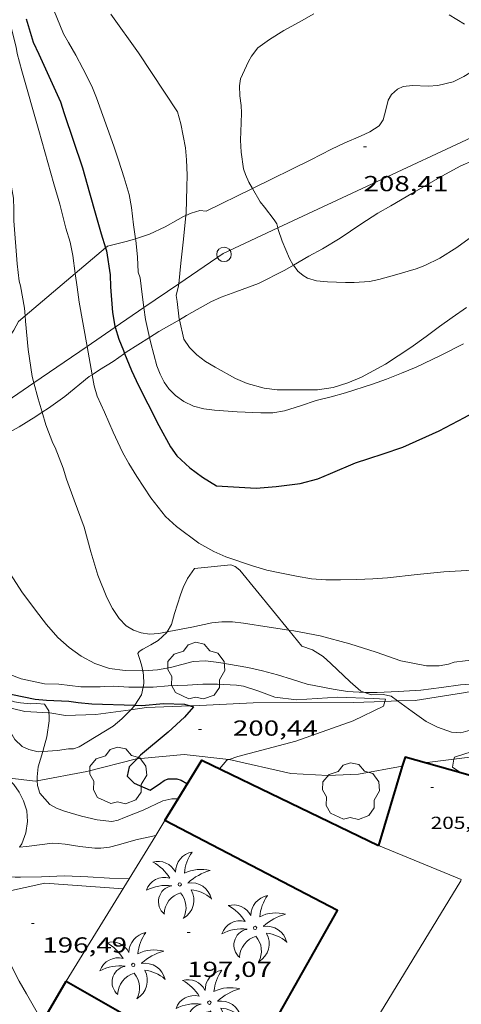
# Model space of a CAD drawing. Units: inches. Extents: x 454998 to 456005, y 4601500 to 4602002.
# Drawn here: x 455294 to 455324, y 4601845 to 4601913 of the extents above; entities that cross this region are included whole.
import ezdxf
from ezdxf.enums import TextEntityAlignment as Align

# ---------------------------------------------------------------- set-up
doc = ezdxf.new("R2010")
doc.units = ezdxf.units.IN
doc.header["$MEASUREMENT"] = 0
for name, color, linetype, lineweight in [('ARBRE', 7, 'Continuous', 0), ('BOSC', 7, 'Continuous', 0), ('CAMI i PISTA FORESTAL', 7, 'Continuous', 0), ('CORBA DE NIVELL', 7, 'Continuous', 0), ('CORBA MESTRA', 7, 'Continuous', 0), ('COTA ALTIMETRICA', 7, 'Continuous', 0), ('COTA EDIFICI', 7, 'Continuous', 0), ('FACANA EXTERIOR', 7, 'Continuous', 0), ('LINIA ELECTRICA', 7, 'Continuous', 0), ('LINIA VOLUMETRICA', 7, 'Continuous', 0), ('MUR', 7, 'Continuous', 0), ('PAL', 7, 'Continuous', 0), ('PALMERA', 7, 'Continuous', 0)]:
    doc.layers.add(name, color=color, linetype=linetype, lineweight=lineweight)
doc.styles.add('Style-Arial', font='ARIAL.TTF')
doc.linetypes.add('bosc', pattern='A,-2.235,[9,dgnlstyle-mataro.shx,S=0.035752,R=0,X=0,Y=0],-2.235', length=4.47)
doc.linetypes.add('linelec', pattern='A,6.625,[5,dgnlstyle-mataro.shx,S=0.0088,R=0,X=0.1,Y=0],0.125,-1.25,[6,dgnlstyle-mataro.shx,S=0.014,R=0,X=0,Y=0],-1.25,0.125,[5,dgnlstyle-mataro.shx,S=0.0088,R=0,X=0.9,Y=1.1],6.625', length=16)

# ---------------------------------------------------------------- blocks, each defined once
blk = doc.blocks.new('PALME')
at = {"color": 0, "linetype": 'ByBlock', "lineweight": -2}
blk.add_circle((0, 0), 0.1157551100856748, dxfattribs=at)
at = {"color": 0, "linetype": 'ByBlock', "lineweight": -2, "extrusion": (0, 0, -1)}
for centre, radius, start, end in [((-1.108080517649651, 0.8442025735378266), 1.403282171960354, 0.07345277777777103, 79.6846861111111), ((1.484112182736397, 0.2516489796638489), 1.328985995679915, 74.32388055555512, 152.9322555555551), ((3.396099492430687, -1.235495022058487), 3.18010189079768, 119.4532138888884, 148.2736888888884), ((-1.43433788228035, -1.507501967906952), 2.537713358537655, 63.92806388888955, 105.150983333334), ((-3.099570651769638, -2.666359532594681), 3.754366305090909, 47.78692499999996, 74.23604166666661), ((-0.787374611377716, -1.314725165367127), 1.427465218460625, 80.60685555555526, 167.838408333333), ((0.4758311685323715, -1.079651026248932), 1.445902448616271, 150.8229888888895, 239.8864416666673), ((-0.5501846393346786, -2.803135895490646), 2.446884439954634, 95.61006666666718, 131.5520555555561)]:
    blk.add_arc(centre, radius, start, end, dxfattribs=at)
at = {"color": 0, "linetype": 'ByBlock', "lineweight": -2}
for centre, radius, start, end in [((3.298209535241127, 0.4955820450782776), 2.991768910878694, 144.6904888888889, 174.7063861111111), ((-1.048597732901573, -0.8221038019657135), 1.308653105497665, 74.1510222222226, 161.4971611111115), ((-0.933410438656807, -2.966663457632065), 2.896922169811624, 82.45839444444509, 117.9142555555562), ((-0.3516227054595947, -1.18449667429924), 1.107743377042529, 101.6102194444447, 230.7564055555559), ((0.4806208680868149, -2.075879712343216), 1.554275349064389, 105.3338361111102, 178.1020611111103), ((-1.121552417397499, -1.591161145687103), 1.55505366090631, 331.1120861111116, 40.95129444444493)]:
    blk.add_arc(centre, radius, start, end, dxfattribs=at)
blk = doc.blocks.new('COTA')
at = {"color": 0, "linetype": 'ByBlock', "lineweight": -2}
blk.add_line((0, 0), (0.2, 0), dxfattribs=at)
blk = doc.blocks.new('ARBRE')
at = {"color": 0, "linetype": 'ByBlock', "lineweight": -2, "flags": 128}
blk.add_lwpolyline([(-0.507, -1.872), (-1.415, -1.448), (-1.697, -0.9400000000000001), (-1.675, -0.342), (-1.951, 0.138), (-1.943, 0.686), (-1.511, 1.208), (-0.871, 1.406), (-0.543, 1.846), (-0.027, 2.012), (0.541, 1.882), (0.933, 1.428), (1.495, 1.262), (1.921, 0.6940000000000001), (1.969, 0.068), (1.593, -0.562), (1.593, -1.098), (1.229, -1.618), (0.505, -1.886), (-0.049, -1.762), (-0.507, -1.872)], dxfattribs=at)
blk = doc.blocks.new('PAL')
at = {"color": 0, "linetype": 'ByBlock', "lineweight": -2}
blk.add_circle((0, 0), 0.5000000000992941, dxfattribs=at)

msp = doc.modelspace()

# ---------------------------------------------------------------- linework, layer by layer
at = {"layer": 'BOSC', "color": 3, "linetype": 'bosc', "lineweight": 20}
for points in [[(455327.7544068638, 4601911.117258231, 213.9313316786225), (455327.2358042446, 4601910.749460869, 213.9313316786225), (455326.3277980188, 4601910.114466774, 213.9313316786225), (455324.5727870502, 4601909.027478405, 213.9313316786225), (455323.8337832261, 4601908.674483465, 213.9313316786225), (455322.7817796451, 4601908.417491049, 213.9633317282353), (455322.1247782775, 4601908.371495963, 213.9793317530416), (455321.03277685, 4601908.406504302, 214.0273318274608), (455320.4057753696, 4601908.339508955, 214.0913319266865), (455320.0157733384, 4601908.151511624, 214.155332025912), (455319.5927699891, 4601907.796514282, 214.2033321003312), (455319.3727667192, 4601907.410515353, 214.2033321003312), (455319.2047613751, 4601906.740515589, 214.2033321003312), (455319.0227559562, 4601906.06351592, 214.2193321251377), (455318.7467523567, 4601905.645517366, 214.2833322243632), (455318.1057481306, 4601905.21952157, 214.395332398008), (455317.4647448909, 4601904.923525975, 214.3793323732017), (455316.38073972, 4601904.463533486, 214.2033321003312), (455315.4597351053, 4601904.043539824, 213.995331777848), (455314.0557273366, 4601903.306549333, 213.7073313313329), (455310.0348859938, 4601901.335816462, 213.1801563157815)], [(455312.846557927, 4601896.049803436, 210.8593269157936), (455313.9166767474, 4601896.667540096, 210.8593269157936), (455314.8396820785, 4601897.181533888, 210.8913269654064), (455316.05668958, 4601897.921525802, 210.8913269654064), (455317.4836990233, 4601898.874516452, 210.8913269654064), (455318.6567065401, 4601899.625508716, 210.9073269902129), (455319.5437118001, 4601900.137502779, 210.9713270894384), (455320.9987204295, 4601900.977493042, 211.2113274615344), (455323.1047329211, 4601902.193478948, 211.7713283297585), (455324.3257398901, 4601902.86247072, 212.0113287018545), (455325.2467445048, 4601903.282464385, 212.07532880108), (455325.8557474141, 4601903.541460165, 212.0593287762736), (455327.5087556826, 4601904.293448789, 212.0273287266608), (455328.8547607211, 4601904.682439178, 212.0273287266608), (455329.4047618772, 4601904.722435067, 212.0433287514672), (455330.2557634166, 4601904.751428655, 212.155328925112), (455330.8407646499, 4601904.794424283, 212.2993291483697), (455332.517767303, 4601904.801411569, 212.8113299421744), (455332.7737513484, 4601904.770562601, 212.8849944830333)], [(455310.0348859938, 4601901.335816462, 213.1801563157815), (455306.8556893975, 4601899.777598492, 212.7633298677552), (455306.4226890753, 4601899.823601849, 212.715329793336), (455305.8246867899, 4601899.64460611, 212.5233294956592), (455305.4494520155, 4601899.479958464, 212.353732422141)], [(455305.4494520155, 4601899.479958464, 212.353732422141), (455305.2936841988, 4601899.411609777, 212.2833291235632), (455304.9336820625, 4601899.203612185, 212.1073288506928), (455304.0246768139, 4601898.697618298, 211.7073282305329), (455302.9516712883, 4601898.18862565, 211.3713277095984), (455302.3966689786, 4601897.997629566, 211.27532756076), (455301.9993511105, 4601897.875700241, 211.2156055985656)], [(455301.9993511105, 4601897.875700241, 211.2156055985656), (455301.4386652626, 4601897.703636378, 211.1313273375024), (455300.0696605073, 4601897.356646229, 210.9233270150192), (455299.935688649, 4601897.243751316, 210.8848497038282)], [(455299.935688649, 4601897.243751316, 210.8848497038282), (455297.8478164987, 4601895.484350896, 210.2852035730794)], [(455305.0082394027, 4601892.300115208, 210.4017929458552), (455305.5026327303, 4601892.585597607, 210.5393264196657), (455307.1736424987, 4601893.531586396, 210.8593269157936), (455307.8786459818, 4601893.846581534, 210.8753269406), (455308.8806503807, 4601894.221574513, 210.8593269157936), (455310.4516571792, 4601894.796563485, 210.8753269406), (455312.2536668851, 4601895.707551225, 210.8593269157936), (455312.846557927, 4601896.049803436, 210.8593269157936)], [(455297.8478164987, 4601895.484350896, 210.2852035730794), (455294.3978513139, 4601892.577146932, 209.294358288792)], [(455294.3978513139, 4601892.577146932, 209.294358288792), (455293.9416118246, 4601892.192684717, 209.1633242863152), (455293.6276067321, 4601891.585686159, 208.8913238646064), (455293.3376030502, 4601891.1596877, 208.715323591736), (455292.7825970985, 4601890.488690871, 208.4913232444465), (455292.3005929824, 4601890.044693839, 208.395323095608), (455291.427586826, 4601889.411699483, 208.2993229467696), (455290.6032128215, 4601888.935715995, 208.2241666716335)], [(455302.9513692803, 4601891.074969436, 209.8018203393034), (455303.6046214718, 4601891.48961031, 210.0113256010545), (455305.0082394027, 4601892.300115208, 210.4017929458552)], [(455301.2461065417, 4601889.985250972, 209.2733244792298), (455301.3596071789, 4601890.064625136, 209.2913244847664), (455302.9513692803, 4601891.074969436, 209.8018203393034)], [(455299.004273743, 4601888.516530917, 209.0526741802366), (455299.511595095, 4601888.849637274, 209.0993241870897), (455300.4516009531, 4601889.42963104, 209.1473242615089), (455301.2461065417, 4601889.985250972, 209.2733244792298)], [(455295.5754697636, 4601885.940091167, 208.2452140539804), (455296.006569683, 4601886.216659785, 208.3633230459952), (455297.126577588, 4601887.029652548, 208.6513234925104), (455298.8155905484, 4601888.392641845, 209.035324087864), (455299.004273743, 4601888.516530917, 209.0526741802366)], [(455290.6331522579, 4601883.203407178, 207.2133488109339), (455291.7335441955, 4601883.730688353, 207.2913213839664), (455293.0815516346, 4601884.435679218, 207.4993217064496), (455293.9905568833, 4601884.941673106, 207.7393220785456), (455295.1305640606, 4601885.65466556, 208.1233226738993), (455295.5754697636, 4601885.940091167, 208.2452140539804)], [(455312.5367162942, 4601870.952565475, 207.2134419145821), (455309.162505562, 4601875.077542694, 207.6433219297072), (455308.8455070509, 4601875.338545504, 207.6593219545136), (455308.5375074687, 4601875.456548024, 207.6593219545136), (455306.0445016536, 4601875.19956654, 207.6273219049008), (455305.5554956677, 4601874.510569182, 207.4193215824176), (455305.2704904684, 4601873.883570374, 207.0513210118705), (455305.0774863831, 4601873.384571064, 206.7473205405489), (455304.6744760007, 4601872.098572128, 206.1873196723249), (455304.4614699722, 4601871.34757258, 206.0433194490672), (455304.1715465708, 4601870.835787592, 206.0582349226682)], [(455304.1715465708, 4601870.835787592, 206.0582349226682), (455304.1504653244, 4601870.798574089, 206.0593194738736), (455303.5534601043, 4601870.232577741, 206.0593194738736), (455303.0544571456, 4601869.94458108, 206.0593194738736), (455302.5064540348, 4601869.646584775, 206.0113193994544), (455302.2434524737, 4601869.494586536, 205.8833192010032), (455302.1584512722, 4601869.353586962, 205.5793187296816), (455302.2734487265, 4601868.994585534, 205.27531825836), (455302.4144456369, 4601868.558583788, 205.1153180102961), (455302.488567288, 4601868.152055379, 205.068990050575)], [(455317.7568990682, 4601866.673995114, 205.8054088915386), (455317.4884554179, 4601866.767466635, 205.835319126584), (455316.7414589793, 4601867.389473269, 205.9153192506161), (455315.4324666315, 4601868.665485179, 206.2513197715504), (455314.8944694698, 4601869.149490012, 206.5233201932592), (455314.1584716976, 4601869.593496284, 206.8593207141936), (455313.4324725751, 4601869.857502202, 207.0993210862897), (455312.5367162942, 4601870.952565475, 207.2134419145821)], [(455302.488567288, 4601868.152055379, 205.068990050575), (455302.542440509, 4601867.856581728, 205.035317886264), (455302.5624361392, 4601867.276580677, 205.0193178614576), (455302.5107946823, 4601867.043744123, 205.0193178614576)], [(455302.5107946823, 4601867.043744123, 205.0193178614576), (455302.3934300955, 4601866.514580778, 205.0193178614576), (455301.9468596064, 4601865.786595328, 204.9411445633556)], [(455320.014129967, 4601866.085162023, 205.6653273792536), (455319.5604559291, 4601866.411450363, 205.67531887852), (455319.0304560104, 4601866.530454569, 205.6913189033264), (455318.2064546342, 4601866.517460801, 205.7553190025521), (455317.7568990682, 4601866.673995114, 205.8054088915386)], [(455326.7584169515, 4601867.031881454, 205.7393189777456), (455326.7794715524, 4601866.995396494, 205.7393189777456), (455326.8474676136, 4601866.462395151, 205.7073189281328), (455326.6404617538, 4601865.73239559, 205.6113187792945), (455326.3154570237, 4601865.175397192, 205.5153186304561), (455325.6974508378, 4601864.486400814, 205.3873184320048), (455325.153447187, 4601864.116404368, 205.3553183823921), (455324.3644441958, 4601863.883409993, 205.4033184568113), (455323.7234436118, 4601863.93741494, 205.4673185560369), (455322.7494447042, 4601864.280422863, 205.5473186800688), (455321.9874464972, 4601864.672429252, 205.595318754488), (455321.0134502529, 4601865.366437718, 205.6433188289072), (455320.014129967, 4601866.085162023, 205.6653273792536)], [(455301.9468596064, 4601865.786595328, 204.9411445633556), (455301.9364237342, 4601865.76958309, 204.9393177374257), (455301.6615524263, 4601865.483746344, 204.8941852904166)], [(455295.6208532975, 4601862.614945019, 204.7593566150368), (455295.288389352, 4601862.596628613, 204.7633174645552), (455294.6483894828, 4601862.744633698, 204.8113175389744), (455294.1913904132, 4601862.960637501, 204.8273175637808), (455293.6963932347, 4601863.43364199, 204.9073176878128), (455293.4243963867, 4601863.904644784, 204.9873178118449), (455293.1454013185, 4601864.611647997, 205.0033178366513), (455292.9824053983, 4601865.182650119, 204.9713177870384), (455292.7728054455, 4601865.740581525, 204.9539232487718)], [(455301.6615524263, 4601865.483746344, 204.8941852904166), (455301.0594154547, 4601864.85758833, 204.7953175141681), (455300.4664106732, 4601864.34859204, 204.7153173901361), (455298.1283962438, 4601862.924607573, 204.7473174397489), (455297.7203946704, 4601862.800610475, 204.7473174397489), (455297.3913941148, 4601862.794612963, 204.7473174397489), (455296.6313919957, 4601862.670618537, 204.7473174397489), (455295.6208532975, 4601862.614945019, 204.7593566150368)], [(455293.1621670243, 4601860.794233922, 202.0991783449025), (455293.171372344, 4601860.787641871, 202.0923133234369), (455293.6273697277, 4601860.349637732, 201.7563128025024), (455293.9893662599, 4601859.818634162, 201.4363123063744), (455294.2973622077, 4601859.221630899, 201.1643118846657), (455294.5113573041, 4601858.531628206, 201.020311661408), (455294.569351764, 4601857.789626617, 200.9723115869888), (455294.4583457723, 4601857.02262627, 200.8763114381504), (455294.1733396018, 4601856.267627262, 200.6683111156673), (455294.0173840898, 4601856.037252976, 200.5659220182978)]]:
    msp.add_polyline3d(points, dxfattribs=at)
at = {"layer": 'CAMI i PISTA FORESTAL', "color": 7, "linetype": 'Continuous', "lineweight": 0}
for points in [[(455326.7584169515, 4601867.031881454, 201.6723654985797), (455324.5484654378, 4601866.645412879, 201.5313124536625), (455321.22845633, 4601866.12343726, 201.1393118459056), (455320.014129967, 4601866.085162023, 201.0553696419208)], [(455319.1432114959, 4601866.057710908, 200.9951660441229), (455316.946448667, 4601865.98846954, 200.8433113869873), (455310.0874378433, 4601865.963521546, 200.435310754424), (455305.9564298832, 4601865.758552572, 200.0113100970544), (455305.7413967534, 4601865.750468746, 199.9899270697373)], [(455320.014129967, 4601866.085162023, 201.0553696419208), (455319.1432114959, 4601866.057710908, 200.9951660441229)], [(455292.7728054455, 4601865.740581525, 198.4740071019602), (455294.3784089587, 4601865.366639812, 198.7043080706816), (455296.0397635576, 4601865.271913524, 199.0058455105231)], [(455296.0397635576, 4601865.271913524, 199.0058455105231), (455296.0974108802, 4601865.268626617, 199.0163085544065), (455297.1874110981, 4601865.074618046, 199.0753086458801)], [(455301.6615524263, 4601865.483746344, 199.5843995254332), (455299.2734148481, 4601865.142602324, 199.3473090675888), (455297.1874110981, 4601865.074618046, 199.0753086458801)], [(455305.7413967534, 4601865.750468746, 199.9899270697373), (455302.7384239761, 4601865.6375768, 199.6913096009264), (455301.6615524263, 4601865.483746344, 199.5843995254332)], [(455323.888658066, 4601862.090012946, 202.0033837774227), (455326.6044366288, 4601862.428390741, 202.2513135699504), (455331.9594534594, 4601863.552351853, 202.0993133342897), (455337.2554658737, 4601864.106312528, 202.2833136195633), (455338.8354666237, 4601863.882300192, 202.2433135575473), (455340.0034625542, 4601863.107290128, 202.3313136939825), (455340.7454560184, 4601862.094282929, 202.3473137187889), (455341.2544499938, 4601861.196277674, 202.3313136939825), (455342.1964366511, 4601859.245267501, 202.2673135947568), (455342.8244302192, 4601858.269261223, 202.2273135327408), (455343.8884246834, 4601857.322251682, 202.2273135327408), (455348.5524195466, 4601855.692213767, 201.9233130614192), (455349.6544247454, 4601856.152206119, 201.9073130366128), (455350.7804326902, 4601856.969198843, 201.9073130366128), (455352.8764604703, 4601860.202187951, 202.1873134707249), (455354.3903896358, 4601861.314456718, 201.9856137303058)], [(455302.0997549531, 4601862.105638355, 200.0137753899152), (455305.3484034313, 4601862.396551972, 200.7633112629552), (455308.41940559, 4601862.053528139, 201.0033116350513), (455308.4239751125, 4601862.052504995, 201.0038716528998)], [(455298.6443841374, 4601861.22360102, 199.67530957612), (455302.0543960861, 4601862.101576508, 200.0033100846513), (455302.0997549531, 4601862.105638355, 200.0137753899152)], [(455308.4239751125, 4601862.052504995, 201.0038716528998), (455312.66240496, 4601861.103494472, 201.5233124412592), (455315.2234078152, 4601860.956474812, 201.5233124412592), (455317.3324117754, 4601861.047458951, 201.5233124412592), (455320.33691751, 4601861.597344926, 201.7042824188857)], [(455321.8614247912, 4601861.837425812, 201.8183128986273), (455323.888658066, 4601862.090012946, 202.0033837774227)], [(455298.6443841374, 4601861.22360102, 199.67530957612), (455295.2369791954, 4601860.601314386, 198.9677881479651)], [(455320.33691751, 4601861.597344926, 201.7042824188857), (455320.3374206074, 4601861.597437003, 201.7043127218816)], [(455295.2369791954, 4601860.601314386, 198.9677881479651), (455295.0853736877, 4601860.573627017, 198.9363084303745), (455293.1621670243, 4601860.794233922, 198.6556068695693)], [(455301.1323268316, 4601853.162569647, 196.9343053264736), (455295.7623214197, 4601853.546610986, 196.5123046722048), (455291.8785482796, 4601852.695189252, 196.0317309875451)]]:
    msp.add_polyline3d(points, dxfattribs=at)
at = {"layer": 'CORBA DE NIVELL', "color": 30, "linetype": 'Continuous', "lineweight": 0, "flags": 128}
for points, elevation in [([(455293.0997761778, 4601914.025724957), (455293.4807631565, 4601912.231719285), (455293.7907547597, 4601911.061715118), (455293.8527515552, 4601910.626713973), (455294.164742896, 4601909.421709738), (455295.3407136634, 4601905.328694468), (455296.3806873461, 4601901.64768087), (455296.7776774681, 4601900.264675715), (455297.1906654447, 4601898.595669992)], 204.0003162816), ([(455296.386777981, 4601913.591699343), (455297.0407666879, 4601911.969691867), (455297.3777627337, 4601911.379688394), (455297.8817568912, 4601910.506683217), (455298.3777506493, 4601909.582678022)], 206.0003193824), ([(455305.0082394027, 4601892.300115208), (455305.306620127, 4601890.964596583), (455305.7036164935, 4601890.404592702), (455306.2116133355, 4601889.884588042), (455306.8156108879, 4601889.438582767), (455307.4726088639, 4601889.037577161), (455308.8646051038, 4601888.257565389), (455309.6756038421, 4601887.925558721), (455310.8336031107, 4601887.592549418), (455311.7316037366, 4601887.491542448)], 207.0003209328), ([(455295.5754697636, 4601885.940091167), (455295.8325607558, 4601885.075659337), (455296.3045518894, 4601883.810653794), (455296.4615499475, 4601883.522652156), (455297.025540078, 4601882.106645682), (455297.2515346542, 4601881.345642786), (455297.7785244238, 4601879.889636531), (455298.4545113666, 4601878.030628519), (455298.9304992286, 4601876.333622277), (455299.3994877852, 4601874.729616231), (455300.0164771102, 4601873.196609174), (455300.4194719609, 4601872.435604936), (455300.8774674962, 4601871.753600404), (455301.360464512, 4601871.261595976)], 203.0003147312), ([(455302.5107946823, 4601867.043744123), (455303.211435385, 4601867.044575392), (455304.2424375753, 4601867.122567691), (455305.5764400912, 4601867.181557661), (455306.6194420723, 4601867.229549821), (455307.6344437826, 4601867.247542148), (455308.9364452701, 4601867.177532161), (455309.4074453932, 4601867.097528463), (455310.4634444432, 4601866.756519921), (455311.5719726955, 4601866.341953631)], 201.0003116304), ([(455308.4239751125, 4601862.052504995), (455308.2824049906, 4601862.0025291), (455307.7613997593, 4601861.419532148)], 201.0003116304), ([(455324.3642216074, 4601861.132353829), (455324.364221625, 4601861.132353817)], 202.0003131808), ([(455304.9267885876, 4601859.350549111), (455304.9273796669, 4601859.350550444)], 199.0003085296), ([(455303.3842440023, 4601856.828322873), (455303.3853581405, 4601856.828558234)], 198.0003069792), ([(455301.5547931648, 4601853.849583173), (455301.5553327, 4601853.849567501)], 197.0003054288)]:
    msp.add_lwpolyline(points, dxfattribs=dict(at, elevation=elevation))
at = {"layer": 'CORBA DE NIVELL', "color": 30, "linetype": 'Continuous', "lineweight": 0}
for points, elevation in [([(455300.291781941, 4601913.315669286), (455302.1897646704, 4601910.651650755), (455304.8757380901, 4601906.599624093), (455305.1167321964, 4601905.773620984), (455305.4337201987, 4601904.127616026), (455305.5047141021, 4601903.30961422), (455305.5397061061, 4601902.248612309), (455305.523699738, 4601901.412611134), (455305.4636861696, 4601899.636608835), (455305.4494520155, 4601899.479958464)], 207.0003209328), ([(455314.2628038137, 4601913.343563325), (455313.2477979758, 4601912.781570154), (455312.1867918164, 4601912.186577282), (455311.2067857596, 4601911.588583791), (455310.3937800681, 4601911.004589054), (455309.9777751133, 4601910.436591329), (455309.7597719908, 4601910.069592414), (455309.2117620816, 4601908.875594722), (455309.1427582719, 4601908.387594488), (455309.1567530658, 4601907.698593314), (455309.2557482191, 4601907.039591541), (455309.2857444035, 4601906.530590525), (455309.2607391749, 4601905.846589653), (455309.2217300397, 4601904.650588095), (455309.2627237981, 4601903.819586496), (455309.4237154358, 4601902.684583514), (455309.5547127026, 4601902.29758192), (455309.7887090819, 4601901.772579331), (455310.0348859938, 4601901.335816462)], 208.0003224832), ([(455324.6018144634, 4601912.634483777), (455323.5588177023, 4601913.274492684)], 208.0003224832), ([(455290.6357658249, 4601913.164742317), (455291.0627582696, 4601912.081737398), (455291.0917549684, 4601911.640736495), (455291.2717507481, 4601911.04773421), (455291.7227397549, 4601909.506728398), (455292.0457278197, 4601907.867723407), (455292.8497059926, 4601904.826712591), (455293.6066755413, 4601900.658700385), (455293.6196696963, 4601899.885699088), (455293.6166637202, 4601899.098697891), (455293.8646417822, 4601896.156691448), (455294.0026328911, 4601894.956688541), (455294.0906305388, 4601894.628687364), (455294.3556193939, 4601893.105682992), (455294.3978513139, 4601892.577146932)], 203.0003147312), ([(455298.3777506493, 4601909.582678022), (455298.989742402, 4601908.370671499), (455299.3037367581, 4601907.562667863), (455300.512713404, 4601904.237653535), (455300.8237066324, 4601903.281649693), (455301.2216979547, 4601902.056644773), (455301.5496898438, 4601900.920640524), (455301.7086832084, 4601900.013637912), (455301.8616744468, 4601898.827634912), (455301.9993511105, 4601897.875700241)], 206.0003193824), ([(455310.0348859938, 4601901.335816462), (455310.5546999581, 4601900.413571412), (455310.8526975899, 4601900.040568572), (455311.5256921535, 4601899.186562141), (455311.7026902276, 4601898.896560349), (455311.7714059955, 4601898.615178099)], 208.0003224832), ([(455305.4494520155, 4601899.479958464), (455305.3016723898, 4601897.8536073), (455305.1186594577, 4601896.186606104), (455304.9682768727, 4601894.77766816)], 207.0003209328), ([(455297.1906654447, 4601898.595669992), (455297.5096587159, 4601897.643666097), (455297.6756519928, 4601896.723663411), (455297.8478164987, 4601895.484350896)], 204.0003162816), ([(455311.7714059955, 4601898.615178099), (455311.7976874232, 4601898.507559026), (455312.0786818723, 4601897.71855567), (455312.5786735198, 4601896.515550012), (455312.8356704886, 4601896.063547361), (455312.846557927, 4601896.049803436)], 208.0003224832), ([(455301.9993511105, 4601897.875700241), (455302.0126667595, 4601897.783632147), (455302.1296580559, 4601896.612629443), (455302.1856503655, 4601895.58762743), (455302.3066474422, 4601895.177625876), (455302.4606390995, 4601894.046622954), (455302.5722346332, 4601893.13846399)], 206.0003193824), ([(455312.846557927, 4601896.049803436), (455313.1596678877, 4601895.654544268), (455313.5116660509, 4601895.34054111), (455313.8276651219, 4601895.153538423), (455314.4396647581, 4601894.980533511), (455315.182665379, 4601894.910527766), (455316.4326669072, 4601894.856518198), (455317.0326679057, 4601894.865513658), (455318.0906701454, 4601894.944505753), (455318.7226721115, 4601895.07450116), (455319.795676059, 4601895.375493485), (455321.2786816285, 4601895.8064829), (455321.8936843953, 4601896.045478605), (455322.915689728, 4601896.539471615), (455324.0886971386, 4601897.276463859), (455324.9347031014, 4601897.889458391)], 208.0003224832), ([(455297.8478164987, 4601895.484350896), (455297.9786359142, 4601894.54265773), (455298.1216282524, 4601893.503655035), (455298.6599620152, 4601890.461961263)], 204.0003162816), ([(455304.9682768727, 4601894.77766816), (455304.9536474716, 4601894.64060496), (455304.7916421292, 4601893.969605148), (455304.8476391658, 4601893.567604099), (455304.9976301416, 4601892.34760107), (455305.0082394027, 4601892.300115208)], 207.0003209328), ([(455302.5722346332, 4601893.13846399), (455302.6716263988, 4601892.329618691), (455302.9513692803, 4601891.074969436)], 206.0003193824), ([(455311.7316037366, 4601887.491542448), (455312.5786049056, 4601887.472535991), (455314.5056078932, 4601887.47252137), (455315.5736109299, 4601887.654513549), (455316.5836148176, 4601887.960506361), (455317.5276192934, 4601888.357499814), (455319.1896285547, 4601889.238488568), (455320.9326399827, 4601890.388477127), (455321.9686474541, 4601891.161470464), (455322.8966541206, 4601891.850464491), (455323.7636600325, 4601892.452458846), (455324.7476667783, 4601893.140452446)], 207.0003209328), ([(455294.3978513139, 4601892.577146932), (455294.4276126691, 4601892.204681048), (455294.6145981861, 4601890.257676613), (455294.8845844311, 4601888.389671667), (455295.0019729375, 4601887.959421511)], 203.0003147312), ([(455302.9513692803, 4601891.074969436), (455303.0346146091, 4601890.701613413), (455303.4536034297, 4601889.142607817), (455303.677599323, 4601888.555605208), (455303.9555956796, 4601888.018602266), (455304.2785926522, 4601887.553599094), (455304.7305899006, 4601887.098594959), (455305.3175877073, 4601886.689589871), (455305.9895862985, 4601886.366584271), (455306.692585977, 4601886.18057865), (455307.4125864332, 4601886.093573052), (455308.9865879858, 4601885.976560927), (455310.6145898648, 4601885.891548443), (455311.4245912268, 4601885.905542319), (455312.2315934568, 4601886.034536395), (455313.339597853, 4601886.387528536), (455314.4066021856, 4601886.740520988), (455315.4456058603, 4601887.012513526), (455316.4416094228, 4601887.27850638), (455318.2956167738, 4601887.868493228), (455319.2446208249, 4601888.208486555), (455320.2786255919, 4601888.625479355), (455321.2856303703, 4601889.049472373), (455322.9726390406, 4601889.847460809), (455324.5366475506, 4601890.649450185)], 206.0003193824), ([(455298.6599620152, 4601890.461961263), (455299.004273743, 4601888.516530917)], 204.0003162816), ([(455299.004273743, 4601888.516530917), (455299.1385862311, 4601887.757638411), (455299.3515811514, 4601887.044635688), (455299.8525736501, 4601885.953630196), (455300.4535641415, 4601884.577623502), (455301.0885545869, 4601883.188616531), (455301.5315494009, 4601882.414611969), (455302.0815434475, 4601881.517606406), (455303.0445339159, 4601880.064596846), (455304.0595257395, 4601878.779587152), (455304.8125216185, 4601878.082580359), (455306.3405152617, 4601876.932566982), (455307.3835125159, 4601876.357558176), (455308.2065110528, 4601875.996551372), (455310.0345091675, 4601875.374536538), (455311.0195084259, 4601875.075528601), (455312.0305084226, 4601874.868520608), (455313.0635085295, 4601874.671512465), (455314.0875087437, 4601874.490504416), (455315.083509643, 4601874.405496726), (455316.0845112707, 4601874.415489146), (455317.2025132393, 4601874.446480712), (455318.3135152349, 4601874.482472338), (455319.322517262, 4601874.543464777), (455321.3565221454, 4601874.771449697), (455323.1985264049, 4601874.956436008), (455325.1585303921, 4601875.081421331)], 204.0003162816), ([(455295.0019729375, 4601887.959421511), (455295.302573455, 4601886.857666121), (455295.5754697636, 4601885.940091167)], 203.0003147312), ([(455290.6331522579, 4601883.203407178), (455290.6385348118, 4601882.717695091), (455290.7375233487, 4601881.186691965), (455290.9245131679, 4601879.806688407), (455293.4004790005, 4601874.797661854), (455294.1714710302, 4601873.589654132), (455295.1264628821, 4601872.320644919), (455295.8794566972, 4601871.351637702), (455296.6574510822, 4601870.452630406), (455297.4264470239, 4601869.760623497), (455298.2574438204, 4601869.168616274), (455299.1914413685, 4601868.654608391), (455300.2084403882, 4601868.317600152), (455301.2774409833, 4601868.177591824), (455302.488567288, 4601868.152055379)], 202.0003131808), ([(455301.360464512, 4601871.261595976), (455301.8544629181, 4601870.950591745), (455302.3834623042, 4601870.761587438), (455302.9614625782, 4601870.679582926), (455303.5954639177, 4601870.726578187), (455304.1715465708, 4601870.835787592)], 203.0003147312), ([(455304.1715465708, 4601870.835787592), (455304.286465983, 4601870.857573148), (455305.8554707373, 4601871.163561717), (455307.22947503, 4601871.448551734), (455307.9284766903, 4601871.524546548), (455308.6584777614, 4601871.516540997), (455309.4164782612, 4601871.427535107), (455311.1894789615, 4601871.157521237), (455312.5367162942, 4601870.952565475)], 203.0003147312), ([(455312.5367162942, 4601870.952565475), (455312.8854796333, 4601870.899507968), (455314.69547989, 4601870.563493714), (455316.7394789011, 4601870.015477356), (455318.5294773968, 4601869.451462898), (455320.2384754408, 4601868.844448991), (455322.0064755186, 4601868.493435031), (455322.8604769033, 4601868.501428564), (455323.5194787444, 4601868.609423732), (455323.9124803705, 4601868.743420958), (455324.6594822798, 4601868.842415443), (455325.2719247391, 4601868.914736464)], 203.0003147312), ([(455302.488567288, 4601868.152055379), (455302.5584427644, 4601868.150582063), (455303.4974447589, 4601868.221575048), (455304.3974474291, 4601868.38956848), (455305.9604529859, 4601868.802557261), (455306.7964545855, 4601868.84255098), (455307.7174552091, 4601868.736543827), (455309.7174555708, 4601868.375528092), (455310.7304554873, 4601868.157520068), (455311.7574549852, 4601867.881511847), (455312.7954541362, 4601867.557503469), (455313.795453342, 4601867.248495403), (455315.5724535021, 4601866.90648139), (455316.5644537805, 4601866.740473605), (455317.7568990682, 4601866.673995114)], 202.0003131808), ([(455292.501427696, 4601868.219658478), (455294.1304255096, 4601867.598645154), (455295.7274254513, 4601867.264632519), (455296.7274267892, 4601867.236624888), (455298.2294277066, 4601867.050613203), (455299.552429735, 4601867.047603161), (455299.8814305334, 4601867.085600723), (455300.4904315459, 4601867.094596117), (455301.536432773, 4601867.042588099), (455302.5107946823, 4601867.043744123)], 201.0003116304), ([(455317.7568990682, 4601866.673995114), (455318.0534554592, 4601866.657462179), (455318.6184564338, 4601866.670457912), (455320.0594591611, 4601866.735447079), (455321.6124622745, 4601866.82843544), (455323.0384658967, 4601867.014424908), (455324.3334692246, 4601867.188415352), (455325.3604713934, 4601867.264407678), (455326.4684744619, 4601867.442399547), (455326.5164119005, 4601867.451245597)], 202.0003131808), ([(455332.0294848449, 4601866.773012768), (455331.40037014, 4601866.296588841), (455328.3355066718, 4601864.062036104), (455325.1392986318, 4601862.616158244), (455323.9133570343, 4601862.221830621), (455323.888658066, 4601862.090012946)], 202.0003131808), ([(455292.5323793123, 4601866.380568742), (455292.5694137872, 4601866.372655098), (455293.6774128948, 4601866.028646157), (455294.0804129733, 4601865.956642987), (455294.7664135741, 4601865.895637689), (455295.2134143353, 4601865.904634311), (455295.7384148155, 4601865.86063026), (455296.0284118734, 4601865.413627365), (455296.0397635576, 4601865.271913524)], 199.0003085296), ([(455319.1432114959, 4601866.057710908), (455319.0534499533, 4601865.727453149), (455316.9514390461, 4601864.719467536), (455313.0114223, 4601863.317495257), (455309.0274081412, 4601862.265523856), (455308.4239751125, 4601862.052504995)], 201.0003116304), ([(455311.5724430136, 4601866.341510863), (455313.0554439775, 4601866.165499338), (455315.9014497176, 4601866.340478015), (455318.3524528499, 4601866.252459282), (455319.1844538135, 4601866.209452902), (455319.1432114959, 4601866.057710908)], 201.0003116304), ([(455296.0397635576, 4601865.271913524), (455296.0574091717, 4601865.051626584), (455296.0464066204, 4601864.71762615), (455295.8873980352, 4601863.618625652), (455295.7203927382, 4601862.95462589), (455295.6208532975, 4601862.614945019)], 199.0003085296), ([(455295.6208532975, 4601862.614945019), (455295.3083814313, 4601861.548626836), (455295.2213761825, 4601860.874626451), (455295.2369791954, 4601860.601314386)], 199.0003085296), ([(455323.888658066, 4601862.090012946), (455323.7820011592, 4601861.520788141), (455324.3642216074, 4601861.132353829)], 202.0003131808), ([(455295.2369791954, 4601860.601314386), (455295.2563715856, 4601860.261625236), (455295.4233678458, 4601859.734623151), (455296.0963630088, 4601858.959616843), (455296.5673618043, 4601858.704612874), (455297.1093610967, 4601858.500608445), (455298.2713603109, 4601858.159599099), (455299.3453601246, 4601857.915590573), (455300.3673607227, 4601857.785582618), (455300.8093621516, 4601857.883579416), (455301.2333642809, 4601858.0775765), (455302.5193700154, 4601858.570567506), (455303.8673770296, 4601859.219558284), (455304.4853789741, 4601859.349553796), (455304.9267885876, 4601859.350549111)], 199.0003085296), ([(455294.0173840898, 4601856.037252976), (455294.4923386017, 4601856.070624536), (455296.2773430915, 4601856.297611344), (455296.6653436399, 4601856.290608388), (455297.1593439733, 4601856.233604552), (455298.1543443399, 4601856.078596761), (455299.1893449732, 4601855.950588711), (455299.6043456167, 4601855.950585562), (455300.1993471082, 4601856.025581164), (455300.8213493624, 4601856.195576708), (455302.0173538268, 4601856.539568166), (455303.3842440023, 4601856.828322873)], 198.0003069792), ([(455292.5581242218, 4601854.308831885), (455292.6503219442, 4601854.251635692), (455293.0443211285, 4601854.063632411), (455293.3723210376, 4601853.9846298), (455293.7133214526, 4601853.969627189), (455294.0953220675, 4601853.972624294), (455295.5323244623, 4601853.994613426), (455297.1013274563, 4601854.068601635), (455298.710329397, 4601853.995589314), (455300.2123309139, 4601853.888577752), (455301.5547931648, 4601853.849583173)], 197.0003054288), ([(455295.5872488923, 4601844.02359755), (455294.4882617641, 4601845.944608866), (455293.9862675869, 4601846.814614024), (455293.4992742601, 4601847.793619238), (455293.0732805346, 4601848.707623887), (455292.950282992, 4601849.056625361), (455292.5372917906, 4601850.300630422), (455292.4412958149, 4601850.850632004), (455292.2173035635, 4601851.917635358), (455292.0713061673, 4601852.290637044), (455291.9113083321, 4601852.608638751), (455291.8785482796, 4601852.695189252)], 196.0003038784)]:
    msp.add_lwpolyline(points, dxfattribs=dict(at, elevation=elevation))
at = {"layer": 'CORBA MESTRA', "color": 30, "linetype": 'Continuous', "lineweight": 30}
for points, elevation in [([(455294.4637704623, 4601912.993713006), (455294.963759196, 4601911.406706753), (455295.3537535258, 4601910.579702511), (455296.8367308089, 4601907.282686148), (455297.0937252207, 4601906.493682973), (455298.3376987113, 4601902.745667725), (455298.8186865278, 4601901.041661433), (455299.2626754252, 4601899.487655654), (455299.6316663611, 4601898.217650886), (455299.935688649, 4601897.243751316)], 205.000317832), ([(455299.935688649, 4601897.243751316), (455299.9956580784, 4601897.051646316), (455300.2476458054, 4601895.382641817), (455300.2806397259, 4601894.574640314), (455300.415626437, 4601892.795636531), (455300.5786196257, 4601891.864633851), (455300.6010089989, 4601891.789889568)], 205.000317832), ([(455300.6010089989, 4601891.789889568), (455300.8476132291, 4601890.966630417), (455301.1656077887, 4601890.184626793), (455301.2461065417, 4601889.985250972)], 205.000317832), ([(455298.9894602597, 4601865.888409065), (455301.9468596064, 4601865.786595328)], 200.00031008), ([(455301.9468596064, 4601865.786595328), (455302.4337809634, 4601865.769832193), (455303.9224217088, 4601865.90126655), (455305.3672775853, 4601865.857440369), (455305.7413967534, 4601865.750468746)], 200.00031008), ([(455305.7413967534, 4601865.750468746), (455305.9802455582, 4601865.68217488), (455305.3672709363, 4601864.981136054), (455304.2288913999, 4601863.929579537), (455302.3461880153, 4601862.35224606), (455302.0997549531, 4601862.105638355)], 200.00031008)]:
    msp.add_lwpolyline(points, dxfattribs=dict(at, elevation=elevation))
at = {"layer": 'CORBA MESTRA', "color": 30, "linetype": 'Continuous', "lineweight": 30, "flags": 128}
for points, elevation in [([(455301.2461065417, 4601889.985250972), (455301.7235981678, 4601888.802620417), (455302.1935910737, 4601887.771615251), (455302.8445825606, 4601886.516608367)], 205.000317832), ([(455302.8445825606, 4601886.516608367), (455303.5945724711, 4601885.033600376), (455304.3995625958, 4601883.567591996), (455304.837558601, 4601882.951587718), (455305.7215535751, 4601882.108579704), (455306.6005500667, 4601881.466572038), (455307.5625470436, 4601880.871563817), (455310.284550156, 4601880.725542938), (455311.6725531956, 4601880.842532587), (455313.3245572819, 4601881.043520365), (455314.5255616402, 4601881.372511762), (455315.3985657252, 4601881.732505696), (455317.1065739653, 4601882.46949388), (455318.0245775889, 4601882.759487364), (455319.0285815507, 4601883.076480237), (455320.3615871, 4601883.535470834), (455322.8595996075, 4601884.673453646), (455324.6166092893, 4601885.590441735), (455327.0726233705, 4601886.944425199), (455328.121629481, 4601887.535418157), (455328.4206308703, 4601887.657416077), (455328.696632406, 4601887.803414209), (455329.6616379159, 4601888.332407707), (455329.8526390087, 4601888.437406421)], 205.000317832), ([(455292.3960735629, 4601866.743399254), (455293.5324164107, 4601866.521648021), (455295.0944163892, 4601866.199635671)], 200.00031008), ([(455295.0944163892, 4601866.199635671), (455295.8704171067, 4601866.135629683), (455297.4014189643, 4601866.067617961), (455298.0564192742, 4601865.974612848), (455298.9894602597, 4601865.888409065)], 200.00031008), ([(455302.0997549531, 4601862.105638355), (455301.5580786334, 4601861.563578158), (455301.4267230905, 4601860.906350926), (455301.9083381495, 4601860.424379881), (455303.0029225418, 4601859.942404215), (455303.7120700771, 4601860.426142802)], 200.00031008), ([(455303.7120700771, 4601860.426142802), (455303.9513877217, 4601860.611559805), (455304.2283891223, 4601860.7395579), (455304.8273900055, 4601860.733553346), (455305.1243896617, 4601860.62755093), (455305.5293886051, 4601860.405547512), (455305.5573884968, 4601860.385547268)], 200.00031008)]:
    msp.add_lwpolyline(points, dxfattribs=dict(at, elevation=elevation))
at = {"layer": 'FACANA EXTERIOR', "color": 1, "linetype": 'Continuous', "lineweight": 40, "extrusion": (-0.02179594631520834, -0.0370594735883061, 0.9990753385714123), "elevation": -180265.16065289, "flags": 128}
msp.add_lwpolyline([(-1940477.63361689, 4193604.054041897), (-1940477.63361689, 4193607.124255934)], dxfattribs=at)
at = {"layer": 'FACANA EXTERIOR', "color": 1, "linetype": 'Continuous', "lineweight": 40}
for points in [[(455304.9267885876, 4601859.350549111, 201.3087913978255), (455306.5464023295, 4601862.006542278, 202.4713139110384), (455318.6943766018, 4601856.133440999, 203.535315560664)], [(455324.3642216074, 4601861.132353829, 205.4615820488253), (455320.5224255758, 4601862.214436557, 205.4153184754161), (455320.33691751, 4601861.597344926, 205.2245381903517)], [(455320.33691751, 4601861.597344926, 205.2245381903517), (455318.6943766018, 4601856.133440999, 203.535315560664)], [(455325.9434041916, 4601858.288389337, 205.7513189963504), (455326.501422068, 4601860.53038858, 205.4873185870449), (455324.364221625, 4601861.132353817, 205.4615820490371)], [(455324.364221625, 4601861.132353817, 205.4615820490371), (455324.3642216074, 4601861.132353829, 205.4615820488253)], [(455304.016366928, 4601857.857555043, 200.6553110959196), (455304.9267885876, 4601859.350549111, 201.3087913978255)], [(455297.2322725966, 4601846.81158939, 200.6793111327216), (455309.2512390132, 4601839.929487526, 200.5673109590768), (455315.8723384166, 4601851.677455503, 200.5033108598513), (455304.016366928, 4601857.857555043, 200.655311095512)]]:
    msp.add_polyline3d(points, dxfattribs=at)
at = {"layer": 'LINIA ELECTRICA', "color": 1, "linetype": 'linelec', "lineweight": 0}
for points in [[(455311.7714059955, 4601898.615178099, 207.3060707679933), (455331.9278905224, 4601908.014634172, 207.3853551926403)], [(455304.9682768727, 4601894.77766816, 206.5552406025456), (455308.0216691179, 4601896.866585133, 207.2913213839664), (455311.7714059955, 4601898.615178099, 207.3060707679933)], [(455302.5722346332, 4601893.13846399, 205.9776270821212), (455304.9682768727, 4601894.77766816, 206.5552406025456)], [(455300.6010089989, 4601891.789889568, 205.5024240329507), (455302.5722346332, 4601893.13846399, 205.9776270821212)], [(455298.6599620152, 4601890.461961263, 205.03449614626), (455300.6010089989, 4601891.789889568, 205.5024240329507)], [(455295.0019729375, 4601887.959421511, 204.1526653028695), (455298.6599620152, 4601890.461961263, 205.03449614626)], [(455290.6412535891, 4601884.97612296, 203.1014273852589), (455295.0019729375, 4601887.959421511, 204.1526653028695)]]:
    msp.add_polyline3d(points, dxfattribs=at)
at = {"layer": 'LINIA VOLUMETRICA', "color": 1, "linetype": 'Continuous', "lineweight": 20, "extrusion": (-0.0264814379435181, 0.01078707482025024, 0.9995911026321044), "elevation": 37786.52476430376, "flags": 128}
msp.add_lwpolyline([(-4433604.766720566, -1313817.3308428), (-4433604.766720566, -1313811.175736102)], dxfattribs=at)
at = {"layer": 'LINIA VOLUMETRICA', "color": 1, "linetype": 'Continuous', "lineweight": 20}
msp.add_polyline3d([(455324.3923678251, 4601853.812394167, 204.5643171560257), (455324.3563669422, 4601853.703394271, 204.535317111064), (455317.1792666921, 4601841.957430516, 201.4633123482353), (455317.2202665811, 4601841.93443017, 201.3833122242033)], dxfattribs=at)
at = {"layer": 'MUR', "color": 1, "linetype": 'Continuous', "lineweight": 20}
for points, elevation in [([(455304.016366928, 4601857.857555043), (455303.3842440023, 4601856.828322873)], 201.9283130692202), ([(455303.3842440023, 4601856.828322873), (455301.5547931648, 4601853.849583173)], 201.8255384564068)]:
    msp.add_lwpolyline(points, dxfattribs=dict(at, elevation=elevation))
at = {"layer": 'MUR', "color": 1, "linetype": 'Continuous', "lineweight": 20, "elevation": 201.5280945671637, "flags": 128}
msp.add_lwpolyline([(455301.5547931648, 4601853.849583173), (455297.2322725983, 4601846.811589391)], dxfattribs=at)

# ---------------------------------------------------------------- block references
at = {"layer": 'ARBRE', "color": 3, "linetype": 'Continuous', "lineweight": 0, "xscale": 1.000001550400009, "yscale": 1.000001550399986, "zscale": 1.0000015504, "rotation": 359.9995652666707}
for p in [(455306.1654480152, 4601868.105554624, 201.9483131001792), (455300.7913850229, 4601860.901584231, 199.3083090071233), (455316.808401691, 4601859.825461033, 201.5283124490113)]:
    msp.add_blockref('ARBRE', p, dxfattribs=at)
at = {"layer": 'COTA ALTIMETRICA', "color": 7, "linetype": 'Continuous', "lineweight": 0, "xscale": 1.000001550400009, "yscale": 1.000001550399986, "zscale": 1.0000015504, "rotation": 359.9995652666707}
for p in [(455317.6677396515, 4601904.1915233, 208.4113231204144), (455306.3234180769, 4601864.127547258, 200.4433107668273), (455294.829298895, 4601850.768613758, 196.4923046411969), (455305.5423108302, 4601850.152531518, 197.0673055326768)]:
    msp.add_blockref('COTA', p, dxfattribs=at)
at = {"layer": 'COTA EDIFICI', "color": 7, "linetype": 'Continuous', "lineweight": 0, "xscale": 1.000001550400009, "yscale": 1.000001550399986, "zscale": 1.0000015504, "rotation": 359.9995652666707}
msp.add_blockref('COTA', (455322.2874124389, 4601860.122419922, 205.7503189948), dxfattribs=at)
at = {"layer": 'PAL', "color": 7, "linetype": 'Continuous', "lineweight": 20, "xscale": 1.000001550400009, "yscale": 1.000001550399986, "zscale": 1.0000015504, "rotation": 359.9995652666707}
msp.add_blockref('PAL', (455308.0766687024, 4601896.800584611, 207.4433216196273), dxfattribs=at)
at = {"layer": 'PALMERA', "color": 3, "linetype": 'Continuous', "lineweight": 0, "xscale": 1.000001550400009, "yscale": 1.000001550399986, "zscale": 1.0000015504, "rotation": 359.9995652666707}
for p in [(455305.032335215, 4601853.470540531, 196.9843054039936), (455310.2153205335, 4601850.476496563, 196.9683053791873), (455301.8372882266, 4601847.930556186, 196.9843054039936), (455307.0682766393, 4601845.334512469, 196.9843054039936)]:
    msp.add_blockref('PALME', p, dxfattribs=at)

# ---------------------------------------------------------------- texts
at = {"layer": 'COTA ALTIMETRICA', "color": 7, "linetype": 'Continuous', "lineweight": 0, "style": 'Style-Arial', "width": 1.333331428571429}
for s, p in [('208,41', (455317.6677244764, 4601902.191520199, 208.4113231204144)), ('200,44', (455308.6874264235, 4601864.744530278, 200.4433107668273)), ('196,49', (455295.5842929105, 4601849.825606568, 196.4923046411969)), ('197,07', (455305.5422956551, 4601848.152528416, 197.0673055326768))]:
    msp.add_text(s, height=1.05000162792, rotation=359.99956526667, dxfattribs=at).set_placement(p, align=Align.TOP_LEFT)
at = {"layer": 'COTA EDIFICI', "color": 7, "linetype": 'Continuous', "lineweight": 0, "style": 'Style-Arial', "width": 1.25}
msp.add_text('205,75', height=0.8400013023360002, rotation=359.99956526667, dxfattribs=at).set_placement((455322.2873972639, 4601858.122416822, 205.7503189948), align=Align.TOP_LEFT)

doc.saveas('drawing.dxf')
